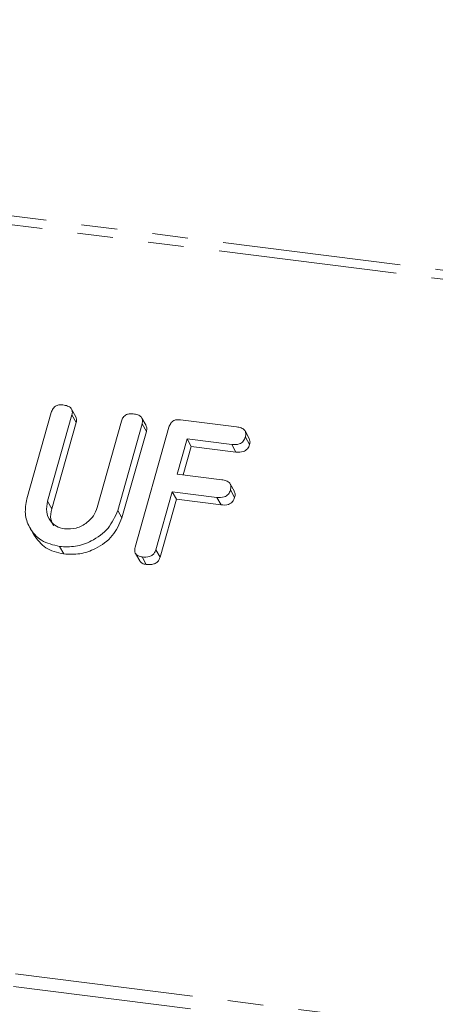
# Model space of a CAD drawing. Units: millimetres. Extents: x -1717 to 6064, y -3952 to -111.
# Drawn here: x -456 to -441, y -2815 to -2780 of the extents above; entities that cross this region are included whole.
import ezdxf

# ---------------------------------------------------------------- set-up
doc = ezdxf.new("R2010")
doc.units = ezdxf.units.MM
doc.linetypes.add('PHANTOM', pattern=[12.7, 6.35, -1.27, 1.27, -1.27, 1.27, -1.27])

msp = doc.modelspace()

# ---------------------------------------------------------------- linework, layer by layer
at = {"color": 8, "linetype": 'PHANTOM', "lineweight": 18}
for p, q in [((-1456.924, -2660.984), (-240.885, -2814.19)), ((-1457.074, -2661.282), (-241.035, -2814.489)), ((-1464.323, -2687.009), (-248.285, -2840.215)), ((-1464.386, -2687.464), (-248.347, -2840.671)), ((-455.143, -2797.191), (-454.993, -2797.459))]:
    msp.add_line(p, q, dxfattribs=at)
at = {"color": 7, "linetype": 'Continuous', "lineweight": 18}
for p, q in [((-454.139, -2794.182), (-454.289, -2793.914)), ((-455.881, -2797.109), (-455.013, -2794.029)), ((-454.278, -2794.121), (-455.143, -2797.191)), ((-454.278, -2794.121), (-454.128, -2794.389)), ((-453.379, -2797.413), (-452.514, -2794.343)), ((-451.64, -2794.496), (-451.79, -2794.228)), ((-450.413, -2794.291), (-448.415, -2794.543)), ((-454.128, -2794.389), (-454.993, -2797.459)), ((-451.779, -2794.437), (-452.647, -2797.517)), ((-451.629, -2794.705), (-452.497, -2797.785)), ((-452.026, -2798.822), (-450.824, -2794.557)), ((-451.779, -2794.437), (-451.629, -2794.705)), ((-447.967, -2794.957), (-448.117, -2794.689)), ((-450.179, -2794.97), (-450.533, -2796.225)), ((-448.59, -2795.17), (-450.179, -2794.97)), ((-450.179, -2794.97), (-450.029, -2795.238)), ((-448.106, -2794.906), (-447.956, -2795.174)), ((-450.029, -2795.238), (-450.315, -2796.252)), ((-448.44, -2795.438), (-450.029, -2795.238)), ((-448.59, -2795.17), (-448.44, -2795.438)), ((-450.533, -2796.225), (-448.943, -2796.425)), ((-448.495, -2796.842), (-448.645, -2796.575)), ((-448.637, -2796.788), (-448.487, -2797.056)), ((-450.709, -2796.852), (-451.291, -2798.915)), ((-450.559, -2797.12), (-451.141, -2799.183)), ((-449.12, -2797.052), (-450.709, -2796.852)), ((-450.709, -2796.852), (-450.559, -2797.12)), ((-448.97, -2797.32), (-450.559, -2797.12)), ((-449.12, -2797.052), (-448.97, -2797.32)), ((-452.647, -2797.517), (-452.497, -2797.785)), ((-455.782, -2798.119), (-455.632, -2798.387)), ((-454.721, -2798.801), (-454.571, -2799.068)), ((-452.017, -2799.047), (-451.867, -2799.315)), ((-451.782, -2799.171), (-451.632, -2799.439)), ((-451.291, -2798.915), (-451.141, -2799.183))]:
    msp.add_line(p, q, dxfattribs=at)
for points, knots in [([(-455.013, -2794.029), (-454.997, -2793.982), (-454.965, -2793.889), (-454.848, -2793.786), (-454.714, -2793.754), (-454.635, -2793.761), (-454.596, -2793.764)], [0, 0, 0, 0, 0.2806898, 0.5584822, 0.7790943, 1, 1, 1, 1]), ([(-454.596, -2793.764), (-454.542, -2793.773), (-454.433, -2793.792), (-454.302, -2793.868), (-454.252, -2793.996), (-454.269, -2794.079), (-454.278, -2794.121)], [0, 0, 0, 0, 0.280919, 0.560343, 0.779744, 1, 1, 1, 1]), ([(-454.145, -2794.184), (-454.132, -2794.211), (-454.1, -2794.273), (-454.118, -2794.346), (-454.128, -2794.389)], [0, 0, 0, 0, 0.420363, 1, 1, 1, 1]), ([(-452.514, -2794.343), (-452.498, -2794.296), (-452.466, -2794.203), (-452.349, -2794.101), (-452.215, -2794.069), (-452.136, -2794.076), (-452.097, -2794.079)], [0, 0, 0, 0, 0.280643, 0.55852, 0.779119, 1, 1, 1, 1]), ([(-452.097, -2794.079), (-452.043, -2794.088), (-451.934, -2794.107), (-451.802, -2794.183), (-451.753, -2794.312), (-451.771, -2794.395), (-451.779, -2794.437)], [0, 0, 0, 0, 0.280942, 0.560394, 0.779762, 1, 1, 1, 1]), ([(-450.824, -2794.557), (-450.808, -2794.511), (-450.776, -2794.419), (-450.663, -2794.314), (-450.53, -2794.282), (-450.452, -2794.288), (-450.413, -2794.291)], [0, 0, 0, 0, 0.2805481, 0.5586366, 0.7791373, 1, 1, 1, 1]), ([(-451.647, -2794.499), (-451.633, -2794.526), (-451.601, -2794.588), (-451.619, -2794.662), (-451.629, -2794.705)], [0, 0, 0, 0, 0.422656, 1, 1, 1, 1]), ([(-448.415, -2794.543), (-448.361, -2794.552), (-448.252, -2794.57), (-448.123, -2794.652), (-448.08, -2794.782), (-448.097, -2794.865), (-448.106, -2794.906)], [0, 0, 0, 0, 0.280948, 0.559932, 0.779622, 1, 1, 1, 1]), ([(-448.106, -2794.906), (-448.125, -2794.959), (-448.163, -2795.063), (-448.354, -2795.187), (-448.5, -2795.177), (-448.59, -2795.17)], [0, 0, 0, 0, 0.280901, 0.559652, 1, 1, 1, 1]), ([(-447.973, -2794.959), (-447.959, -2794.989), (-447.928, -2795.055), (-447.946, -2795.132), (-447.956, -2795.174)], [0, 0, 0, 0, 0.446028, 1, 1, 1, 1]), ([(-447.956, -2795.174), (-447.975, -2795.227), (-448.013, -2795.331), (-448.204, -2795.455), (-448.35, -2795.444), (-448.44, -2795.438)], [0, 0, 0, 0, 0.280901, 0.559652, 1, 1, 1, 1]), ([(-448.943, -2796.425), (-448.889, -2796.434), (-448.78, -2796.452), (-448.654, -2796.535), (-448.609, -2796.664), (-448.627, -2796.747), (-448.637, -2796.788)], [0, 0, 0, 0, 0.280987, 0.560006, 0.779419, 1, 1, 1, 1]), ([(-448.637, -2796.788), (-448.656, -2796.841), (-448.693, -2796.945), (-448.884, -2797.069), (-449.03, -2797.059), (-449.12, -2797.052)], [0, 0, 0, 0, 0.280901, 0.559652, 1, 1, 1, 1]), ([(-454.721, -2798.801), (-454.947, -2798.746), (-455.398, -2798.636), (-455.799, -2798.165), (-455.979, -2797.636), (-455.914, -2797.285), (-455.881, -2797.109)], [0, 0, 0, 0, 0.279616, 0.559364, 0.779619, 1, 1, 1, 1]), ([(-448.487, -2797.056), (-448.506, -2797.109), (-448.543, -2797.213), (-448.734, -2797.337), (-448.88, -2797.326), (-448.97, -2797.32)], [0, 0, 0, 0, 0.2809013, 0.559652, 1, 1, 1, 1]), ([(-448.501, -2796.845), (-448.488, -2796.873), (-448.457, -2796.939), (-448.476, -2797.014), (-448.487, -2797.056)], [0, 0, 0, 0, 0.437469, 1, 1, 1, 1]), ([(-455.143, -2797.191), (-455.167, -2797.317), (-455.214, -2797.568), (-455.073, -2797.883), (-454.843, -2798.103), (-454.644, -2798.15), (-454.545, -2798.173)], [0, 0, 0, 0, 0.2802, 0.559623, 0.779931, 1, 1, 1, 1]), ([(-454.993, -2797.459), (-455.021, -2797.586), (-455.069, -2797.806), (-454.97, -2797.99), (-454.929, -2798.067)], [0, 0, 0, 0, 0.58158, 1, 1, 1, 1]), ([(-454.545, -2798.173), (-454.404, -2798.176), (-454.123, -2798.181), (-453.756, -2797.979), (-453.492, -2797.714), (-453.417, -2797.514), (-453.379, -2797.413)], [0, 0, 0, 0, 0.279674, 0.559307, 0.779507, 1, 1, 1, 1]), ([(-452.647, -2797.517), (-452.743, -2797.738), (-452.935, -2798.18), (-453.529, -2798.609), (-454.149, -2798.83), (-454.531, -2798.81), (-454.721, -2798.801)], [0, 0, 0, 0, 0.279192, 0.559097, 0.779436, 1, 1, 1, 1]), ([(-452.497, -2797.785), (-452.593, -2798.005), (-452.785, -2798.448), (-453.379, -2798.877), (-453.999, -2799.098), (-454.381, -2799.078), (-454.571, -2799.068)], [0, 0, 0, 0, 0.279192, 0.559097, 0.779436, 1, 1, 1, 1]), ([(-454.571, -2799.068), (-454.801, -2799.015), (-455.255, -2798.91), (-455.506, -2798.559), (-455.63, -2798.385)], [0, 0, 0, 0, 0.504587, 1, 1, 1, 1]), ([(-451.782, -2799.171), (-451.83, -2799.162), (-451.928, -2799.144), (-452.03, -2799.054), (-452.051, -2798.934), (-452.034, -2798.859), (-452.026, -2798.822)], [0, 0, 0, 0, 0.280562, 0.558819, 0.778919, 1, 1, 1, 1]), ([(-451.291, -2798.915), (-451.303, -2798.95), (-451.327, -2799.019), (-451.405, -2799.109), (-451.564, -2799.186), (-451.692, -2799.177), (-451.782, -2799.171)], [0, 0, 0, 0, 0.187111, 0.374065, 0.561233, 1, 1, 1, 1]), ([(-451.141, -2799.183), (-451.153, -2799.217), (-451.177, -2799.287), (-451.255, -2799.377), (-451.414, -2799.454), (-451.542, -2799.445), (-451.632, -2799.439)], [0, 0, 0, 0, 0.187111, 0.374065, 0.561233, 1, 1, 1, 1]), ([(-451.632, -2799.439), (-451.682, -2799.431), (-451.779, -2799.415), (-451.837, -2799.346), (-451.865, -2799.313)], [0, 0, 0, 0, 0.519205, 1, 1, 1, 1])]:
    msp.add_open_spline(points, degree=3, knots=knots, dxfattribs=at)

doc.saveas('drawing.dxf')
